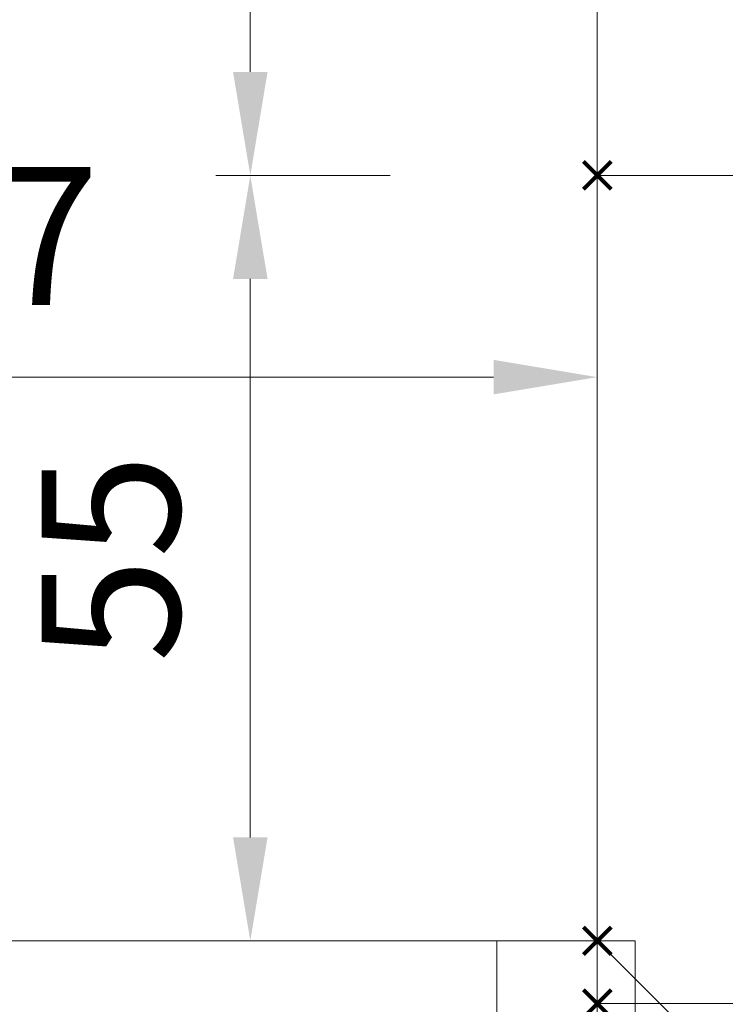
# Model space of a CAD drawing. Units: millimetres. Extents: x -2028 to 0, y 0 to 1395.
# Drawn here: x -1556 to -1505, y 202 to 274 of the extents above; entities that cross this region are included whole.
import ezdxf

# ---------------------------------------------------------------- set-up
doc = ezdxf.new("R2010")
doc.units = ezdxf.units.MM
doc.header["$PDMODE"] = 3
doc.header["$PDSIZE"] = 1
doc.linetypes.add('DASHED02', pattern=[0.75, 0.5, -0.25])
doc.linetypes.add('HIDDEN', pattern=[4, 2, -2])
doc.layers.get('Defpoints').update_dxf_attribs({"linetype": 'CONTINUOUS', "lineweight": 0})
for name, color, linetype, lineweight, plot in [('2 Niet printen', 243, 'CONTINUOUS', 9, False), ('Storax Profiel nummer hidden', 163, 'CONTINUOUS', 0, False), ('Storax Vangpunt profiel', 1, 'CONTINUOUS', 100, False)]:
    doc.layers.add(name, color=color, linetype=linetype, lineweight=lineweight, plot=plot)
for name, color, linetype, lineweight in [("Storax block's", 7, 'CONTINUOUS', 20), ('Storax profiel aanzicht hidden', 44, 'HIDDEN', 5), ('Storax profiel detail', 130, 'CONTINUOUS', 18), ('Storax-maatvoering-Detail', 22, 'CONTINUOUS', 5)]:
    doc.layers.add(name, color=color, linetype=linetype, lineweight=lineweight)
doc.styles.add('ST-2mmHidden', font='romans.shx', dxfattribs={"width": 0.8, "height": 2})
doc.styles.add('ST-MV', font='tahoma.ttf', dxfattribs={"width": 0.8})
doc.dimstyles.new('H-1-005', dxfattribs={"dimscale": 5, "dimtxt": 2, "dimasz": 1.5, "dimexe": 0.5, "dimexo": 3, "dimgap": 1, "dimtad": 1, "dimdec": 1, "dimzin": 9, "dimdsep": 46, "dimtxsty": 'ST-MV', "dimcen": 5, "dimclrd": 256, "dimclre": 256, "dimclrt": 160, "dimadec": 1, "dimazin": 2, "dimtfac": 1, "dimtdec": 1, "dimtix": 1, "dimtmove": 0, "dimatfit": 1, "dimfxl": 1, "dimtfill": 1, "dimtolj": 1, "dimtzin": 0, "dimlwd": -1, "dimlwe": -1, "dimarcsym": 0})

# ---------------------------------------------------------------- blocks, each defined once
blk = doc.blocks.new('ST-LA-CO-01 hidden')
at = {"layer": '2 Niet printen'}
for points in [[(0, 0), (60, 0), (60.00000000000273, -61.7419740382411), (2.728484105318785e-12, -61.7419740382411)], [(0, 0), (60, 0), (60, -18.5), (0, -18.5)]]:
    blk.add_lwpolyline(points, close=True, dxfattribs=at)
at = {"layer": 'Storax profiel aanzicht hidden', "linetype": 'DASHED02'}
for points in [[(38.38900078862571, -27.74155412913171), (39.28717712652247, -25.97878194709835, -0.6128010825555402), (40.71278787617257, -25.97878194709847), (41.61096421406978, -27.74155412913171, -0.5890448722684078), (41.36642359874986, -28.10410033323456), (40.8174123926276, -28.05606807655022, 0.4400105308917476), (40.59998124407821, -28.25530701616856), (40.59998124407389, -30.19948085676185, 0.1826779524869026), (40.64998233928168, -30.33176966415533, -0.1826779524869422), (40.69998343448856, -30.46405847154608), (40.69998343448833, -34.24197420925009, 0.414213562373095), (41.19998343448833, -34.74197420925009), (44.61713978887269, -34.74197420925009, -0.1989123673793266), (44.75856114510998, -34.8005528530125), (44.85856114511012, -34.90055285301264, 0.4142135623730951), (45.14140385758378, -34.90055285301196), (45.2414038575846, -34.80055285301262, -0.1989123673797445), (45.38282521382189, -34.74197420924997), (64.29998250134759, -34.74197403824235, -0.4142135623731228), (65.4999825013474, -35.94197403824239), (65.4999825013474, -36.04197403824116, -0.4142135623732615), (65.29998250134759, -36.24197403824121), (31.71482058799802, -36.24197403824121, 0.2867453857588347), (30.36662951854942, -37.0844173180576), (19.98388371804367, -58.37220091897552, -0.6248693519093306), (9.198355162453709, -58.37220091897552), (-1.049414521802191, -37.36115936772603, -0.5543090514527156), (-0.6000174986525053, -36.64197379433153), (10.09998239447145, -36.64197379433153, 0.414213562373428), (10.2999823944715, -36.44197379433149), (10.2999823944715, -36.12518991505237, 0.3659773818632798), (10.13331572780453, -35.92798725561568, -0.365977381863303), (9.29998239447059, -34.94197395843241), (9.299982394470362, -30.46405636532086, -0.1826761528315109), (9.349982568136284, -30.33176860284914, 0.1826761528251199), (9.399982741799022, -30.19948084038117), (9.399982741799022, -28.25530710512851, 0.4400105308920857), (9.182551593249627, -28.05606816551017), (8.633541403945628, -28.10410033323467, -0.5890448722678137), (8.389000788625708, -27.74155412913183), (9.287177126522465, -25.97878194709847, -0.6128010825555837), (10.71278787617257, -25.97878194709847), (11.6109642140691, -27.74155412913171, -0.5890448722681028), (11.36642359874941, -28.10410033323456), (10.81741257993099, -28.05606809293704, 0.4400105308919011), (10.59998143138137, -28.25530703255538), (10.59998143138159, -30.19948084037458, 0.182676992247396), (10.64998203488221, -30.33176909023018, -0.1826769922416507), (10.69998263837988, -30.46405734008226), (10.69998263837988, -31.24197396534032, 0.414213562373095), (11.19998263837988, -31.74197396534032), (11.69998263837988, -31.74197396534021, -0.414213562373095), (12.69998263837988, -32.74197396534021, -0.414213562373428), (12.49998263837983, -32.94197396534014), (10.89998263837992, -32.94197396534025, 0.414213562373095), (10.69998263837988, -33.1419739653403), (10.69998263837988, -34.54197396534005, 0.414213562373428), (10.89998263837992, -34.74197396534009), (12.49998263838006, -34.74197396534032, -0.414213562372762), (12.69998263838011, -34.94197396534037, -0.3659773815910102), (11.86664930599272, -35.92798726236367, 0.3659773815909753), (11.69998263951538, -36.12518992176842), (11.69998263951538, -36.44197379425134, 0.414213562373428), (11.89998263951543, -36.64197379425138), (14.20827672805854, -36.64197379404663, -0.1989123673794311), (14.34969808429582, -36.70055243780916), (14.44969808429596, -36.8005524378093, 0.414213562373095), (14.73254079677076, -36.80055243780953), (14.83254079677067, -36.70055243780928, -0.1989123673793626), (14.97396215300773, -36.64197379404663), (28.78854686257591, -36.64197379433119, 0.2867453857587127), (28.96830567183588, -36.52964802368899), (29.01843844910059, -36.426860597874, -0.2867453857588068), (31.71482058799802, -34.74197403824132), (39.099983190579, -34.74197403824155, 0.414213562373095), (39.29998319057904, -34.54197403824151), (39.29998319057904, -33.14197403824141, 0.4142135623734279), (39.099983190579, -32.94197403824137), (37.49998319057886, -32.94197403824126, -0.4142135623729286), (37.29998319057881, -32.7419740382411, -0.4142135623730617), (38.29998319057904, -31.74197403824098), (38.79998319057881, -31.74197403824121, 0.414213562373095), (39.29998319057881, -31.24197403824121), (39.29998319057904, -30.46405526662249, -0.1826751925847346), (39.34998287253893, -30.33176806169354, 0.1826751925840495), (39.39998255450018, -30.19948085676185), (39.39998255449586, -28.25530712151544, 0.4400105308917168), (39.18255140594624, -28.0560681818971), (38.63354140394563, -28.10410033323456, -0.5890448722679636)], [(28.36168065936886, -38.22964802368892), (18.81545145785481, -57.80231842814976, -0.6248693519093297), (10.36678742264257, -57.80231842814976), (0.8205582211285218, -38.22964802368892, -0.554309051452717), (1.000317030388487, -37.94197379433115), (28.18192185010912, -37.94197379433115, -0.5543090514523454)]]:
    blk.add_lwpolyline(points, format="xyb", close=True, dxfattribs=at)
at = {"layer": 'Storax Vangpunt profiel'}
blk.add_point((0, 0), dxfattribs=at)
at = {"layer": 'Storax Vangpunt profiel', "color": 3}
for p in [(10, -25.54099387074666), (40, -25.54099387074666), (70, -25.54099387074666)]:
    blk.add_point(p, dxfattribs=at)
at = {"layer": 'Storax Profiel nummer hidden', "style": 'ST-2mmHidden', "width": 0.8}
blk.add_text('ST-LA-CO-01', height=2, dxfattribs=at).set_placement((4.150990569388796, -44.1670304488905))
blk = doc.blocks.new('*U163')
at = {"layer": "Storax block's"}
blk.add_blockref('ST-LA-CO-01 hidden', (-35, 26.07098681166212), dxfattribs=at)
blk = doc.blocks.new('*U164')
at = {"layer": 'Storax profiel detail', "color": 0, "linetype": 'ByBlock', "lineweight": -2, "transparency": 16777216}
blk.add_blockref('*U163', (0, 0), dxfattribs=at)
blk = doc.blocks.new('ST-LA-CO-01')
at = {"layer": '2 Niet printen'}
for points in [[(0, 0), (60, 0), (60.00000000000432, -61.74197403824132), (4.320099833421409e-12, -61.74197403824132)], [(0, 0), (60, 0), (60, -18.5), (0, -18.5)]]:
    blk.add_lwpolyline(points, close=True, dxfattribs=at)
at = {"layer": 'Storax Vangpunt profiel'}
blk.add_point((0, 0), dxfattribs=at)
blk = doc.blocks.new('ST-LA-CO-03')
at = {"layer": '2 Niet printen'}
blk.add_line((-1.591615728102624e-12, 4.540993640228294), (52.14197362332311, -47.60097998309641), dxfattribs=at)
for points in [[(0, 0), (52.14197362332447, -2.273736754432321e-13), (52.14197362332322, -47.60097998309823), (-7.259002158322801, -47.60097998309823), (-7.259002158322801, -13.95900635977353), (-7.259002158322801, 4.540993640226475), (-1.250555214937776e-12, 4.540993640226702)], [(-7.259002158322801, 4.540993640226134), (-1.477928890381008e-12, 4.540993640226475), (-1.477928890381008e-12, -13.95900635977353), (-7.259002158322801, -13.95900635977387)], [(18.49999999999773, 0), (-2.273736754432321e-12, 0), (-1.364242052659392e-12, -24.95900635977125), (18.49999999999864, -24.95900635977125)]]:
    blk.add_lwpolyline(points, close=True, dxfattribs=at)
at = {"layer": 'Storax Vangpunt profiel'}
for p in [(-1.477928890381008e-12, 4.540993640226475), (0, 0)]:
    blk.add_point(p, dxfattribs=at)
blk = doc.blocks.new('ST-LA-CO-05')
at = {"layer": '2 Niet printen'}
for points in [[(60, 0), (0, 0), (0, -18.5), (60, -18.5)], [(60, 0), (0, 0), (9.094947017729282e-13, -61.74099315797901), (60.00000000000091, -61.74099315797901)]]:
    blk.add_lwpolyline(points, close=True, dxfattribs=at)
blk = doc.blocks.new('CO standaard hoek')
at = {"layer": 'Storax profiel detail'}
for points in [[(-18.49999999999841, 87.25900215832138), (-18.49999999999886, 6.252776074688882e-13), (1.13686837721616e-12, 6.252776074688882e-13), (1.591615728102624e-12, 87.25900215832138)], [(55.45900635977341, -1.13686837721616e-12), (-29.49999999999773, -1.364242052659392e-12), (-29.49999999999773, -18.50000000000136), (55.45900635977341, -18.50000000000114)]]:
    blk.add_lwpolyline(points, dxfattribs=at)
at = {"layer": "Storax block's", "rotation": 270}
for name, p in [('ST-LA-CO-05', (0, 57.25900215832138)), ('ST-LA-CO-03', (-4.540993640226588, -1.477928890381008e-12))]:
    blk.add_blockref(name, p, dxfattribs=at)
at = {"layer": "Storax block's"}
blk.add_blockref('ST-LA-CO-01', (-4.540993640226588, -1.477928890381008e-12), dxfattribs=at)
blk = doc.blocks.new('*D231')
at = {"layer": 'Defpoints', "color": 0, "transparency": 16777216}
for p in [(-1539.121797299083, 442.4838542552524), (-1514.00044816047, 442.4838542552524), (-1514.000448160471, 262.4838542552523)]:
    blk.add_point(p, dxfattribs=at)
at = {"layer": 'Storax-maatvoering-Detail', "transparency": 16777216}
for p, q in [((-1529.00044816047, 442.4838542552524), (-1541.621797299083, 442.4838542552524)), ((-1539.121797299083, 269.9838542552523), (-1539.121797299083, 434.9838542552524)), ((-1529.000448160471, 262.4838542552523), (-1541.621797299083, 262.4838542552523))]:
    blk.add_line(p, q, dxfattribs=at)
for points in [[(-1540.371797299083, 434.9838542552524), (-1537.871797299083, 434.9838542552524), (-1539.121797299083, 442.4838542552524)], [(-1540.371797299083, 269.9838542552523), (-1537.871797299083, 269.9838542552523), (-1539.121797299083, 262.4838542552523)]]:
    blk.add_solid(points, dxfattribs=at)
at = {"layer": 'Storax-maatvoering-Detail', "color": 160, "transparency": 16777216, "insert": (-1549.326632759123, 352.4838542552527), "char_height": 10, "attachment_point": 5, "rotation": 90, "style": 'ST-MV', "bg_fill": 3, "box_fill_scale": 1.1, "bg_fill_color": 256, "bg_fill_true_color": 13158600, "bg_fill_transparency": 0}
blk.add_mtext('\\A1;n x 60', dxfattribs=at)
blk = doc.blocks.new('*D219')
at = {"layer": 'Defpoints', "color": 0, "transparency": 16777216}
for p in [(-1514.000448160471, 247.8697791326022), (-1601.259450318793, 207.0248478954787), (-1514.000448160471, 207.0248478954788)]:
    blk.add_point(p, dxfattribs=at)
at = {"layer": 'Storax-maatvoering-Detail', "transparency": 16777216}
for p, q in [((-1601.259450318793, 222.0248478954787), (-1601.259450318793, 250.3697791326022)), ((-1514.000448160471, 222.0248478954788), (-1514.000448160471, 250.3697791326022)), ((-1593.759450318793, 247.8697791326022), (-1521.500448160471, 247.8697791326022))]:
    blk.add_line(p, q, dxfattribs=at)
for points in [[(-1593.759450318793, 249.1197791326022), (-1593.759450318793, 246.6197791326022), (-1601.259450318793, 247.8697791326022)], [(-1521.500448160471, 249.1197791326022), (-1521.500448160471, 246.6197791326022), (-1514.000448160471, 247.8697791326022)]]:
    blk.add_solid(points, dxfattribs=at)
at = {"layer": 'Storax-maatvoering-Detail', "color": 160, "transparency": 16777216, "insert": (-1557.629949239632, 258.0981203011717), "char_height": 10, "attachment_point": 5, "style": 'ST-MV', "bg_fill": 3, "box_fill_scale": 1.1, "bg_fill_color": 256, "bg_fill_true_color": 13158600, "bg_fill_transparency": 0}
blk.add_mtext('\\A1;87', dxfattribs=at)
blk = doc.blocks.new('*D218')
at = {"layer": 'Defpoints', "color": 0, "transparency": 16777216}
for p in [(-1514.00044816047, 262.4838542552523), (-1539.121797299086, 207.024847895479), (-1514.000448160472, 207.024847895479)]:
    blk.add_point(p, dxfattribs=at)
at = {"layer": 'Storax-maatvoering-Detail', "transparency": 16777216}
for p, q in [((-1529.00044816047, 262.4838542552523), (-1541.621797299086, 262.4838542552523)), ((-1539.121797299086, 254.9838542552523), (-1539.121797299086, 214.524847895479)), ((-1529.000448160472, 207.024847895479), (-1541.621797299086, 207.024847895479))]:
    blk.add_line(p, q, dxfattribs=at)
for points in [[(-1540.371797299086, 254.9838542552523), (-1537.871797299086, 254.9838542552523), (-1539.121797299086, 262.4838542552523)], [(-1540.371797299086, 214.524847895479), (-1537.871797299086, 214.524847895479), (-1539.121797299086, 207.024847895479)]]:
    blk.add_solid(points, dxfattribs=at)
at = {"layer": 'Storax-maatvoering-Detail', "color": 160, "transparency": 16777216, "insert": (-1549.225894008286, 234.754351075366), "char_height": 10, "attachment_point": 5, "rotation": 90, "style": 'ST-MV', "bg_fill": 3, "box_fill_scale": 1.1, "bg_fill_color": 256, "bg_fill_true_color": 13158600, "bg_fill_transparency": 0}
blk.add_mtext('\\A1;55', dxfattribs=at)

msp = doc.modelspace()

# ---------------------------------------------------------------- block references
at = {"layer": 'Storax profiel detail', "rotation": 90}
for name, p in [('*U164', (-1487.929461348808, 297.4838542552521)), ('CO standaard hoek', (-1514.000448160471, 207.0248478954787))]:
    msp.add_blockref(name, p, dxfattribs=at)

# ---------------------------------------------------------------- next in the draw order: dimensions: what is measured, and where the dimension line sits
at = {"layer": 'Storax-maatvoering-Detail'}
dim = msp.add_linear_dim(base=(-1539.121797299083, 442.4838542552524), p1=(-1514.00044816047, 262.4838542552521), p2=(-1514.00044816047, 442.4838542552521), angle=90, text='n x 60', dimstyle='H-1-005', dxfattribs=at)
dim.commit()
dim.dimension.update_dxf_attribs({"geometry": '*D231', "text_midpoint": (-1549.326632759123, 352.4838542552527)})

# ---------------------------------------------------------------- next in the draw order: dimensions: what is measured, and where the dimension line sits
dim = msp.add_linear_dim(base=(-1514.000448160471, 247.8697791326022), p1=(-1601.259450318793, 207.0248478954787), p2=(-1514.000448160471, 207.0248478954788), dimstyle='H-1-005', override={"dimdec": 0}, dxfattribs=at)
dim.commit()
dim.dimension.update_dxf_attribs({"geometry": '*D219', "text_midpoint": (-1557.629949239632, 258.0981203011717)})

# ---------------------------------------------------------------- next in the draw order: dimensions: what is measured, and where the dimension line sits
dim = msp.add_linear_dim(base=(-1539.121797299086, 207.024847895479), p1=(-1514.00044816047, 262.4838542552521), p2=(-1514.000448160471, 207.0248478954788), angle=90, dimstyle='H-1-005', override={"dimdec": 0}, dxfattribs=at)
dim.commit()
dim.dimension.update_dxf_attribs({"geometry": '*D218', "text_midpoint": (-1549.225894008286, 234.754351075366)})

# ---------------------------------------------------------------- next in the draw order: linework, layer by layer
at = {"layer": 'Storax profiel aanzicht hidden'}
msp.add_line((-1514.00044816047, 262.4838542552521), (-1514.00044816047, 442.4838542552521), dxfattribs=at)

doc.saveas('drawing.dxf')
